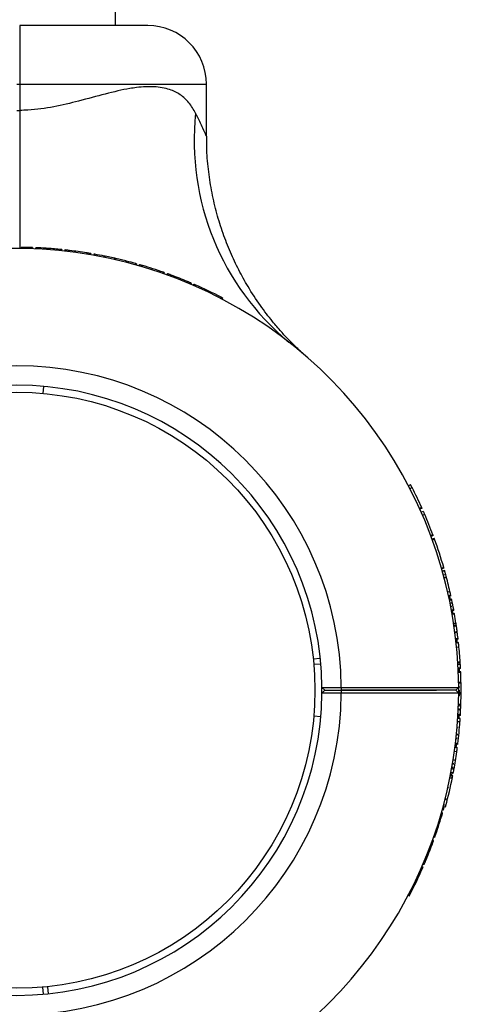
# Model space of a CAD drawing. Units: millimetres. Extents: x 15 to 415, y 5 to 292.
# Drawn here: x 200 to 203, y 181 to 187 of the extents above; entities that cross this region are included whole.
import ezdxf

# ---------------------------------------------------------------- set-up
doc = ezdxf.new("R2010")
doc.units = ezdxf.units.MM
doc.styles.add('SLDTEXTSTYLE0', font='TXT', dxfattribs={"width": 0.75})
doc.dimstyles.new('SLDDIMSTYLE0', dxfattribs={"dimtxt": 3.5, "dimasz": 3.302, "dimexe": 0, "dimexo": 0.0625, "dimgap": 0.875, "dimtad": 1, "dimdec": 0, "dimlfac": 30, "dimrnd": 1e-09, "dimzin": 12, "dimdsep": 46, "dimtxsty": 'SLDTEXTSTYLE0', "dimsah": 1, "dimcen": 0.09, "dimadec": 0, "dimazin": 3, "dimtfac": 1, "dimtdec": 0, "dimtofl": 0, "dimtmove": 0, "dimatfit": 3, "dimfxl": 0, "dimfrac": 2, "dimtolj": 1, "dimtzin": 12, "dimarcsym": 0})

# ---------------------------------------------------------------- blocks, each defined once
blk = doc.blocks.new('_D_1')
at = {"color": 7, "linetype": 'Continuous', "lineweight": 18}
for p, q in [((74.2797, 183.7691), (74.2797, 267.3133)), ((291.9826, 198.7451), (291.9826, 267.3133)), ((74.2797, 266.3133), (291.9826, 266.3133))]:
    blk.add_line(p, q, dxfattribs=at)
for points in [[(74.2797, 266.3133), (77.5817, 265.8053), (77.5817, 266.8213)], [(291.9826, 266.3133), (288.6806, 266.8213), (288.6806, 265.8053)]]:
    blk.add_solid(points, dxfattribs=at)
at = {"color": 7, "linetype": 'Continuous', "lineweight": 18, "insert": (181.7978, 270.825), "char_height": 3.5, "attachment_point": 1, "style": 'SLDTEXTSTYLE0'}
blk.add_mtext('6531', dxfattribs=at)

msp = doc.modelspace()

# ---------------------------------------------------------------- linework, layer by layer
at = {"color": 7, "linetype": 'Continuous', "lineweight": 25}
for p, q in [((200.7047, 186.5458), (200.7047, 200.0125)), ((200.8872, 186.5458), (200.1597, 186.5458)), ((200.143, 186.2125), (200.16, 186.2125)), ((200.16, 186.2125), (200.16, 186.0634)), ((201.2205, 185.918), (201.2205, 186.2125)), ((200.143, 186.0634), (200.16, 186.0634)), ((200.1683, 185.2857), (200.1682, 185.279)), ((200.1729, 185.2856), (200.1728, 185.279)), ((200.2286, 185.2843), (200.2283, 185.2777)), ((200.2332, 185.2842), (200.2329, 185.2775)), ((200.2505, 185.2835), (200.2502, 185.2768)), ((200.2551, 185.2833), (200.2548, 185.2766)), ((200.3061, 185.2805), (200.3056, 185.2739)), ((200.3107, 185.2802), (200.3102, 185.2736)), ((200.3191, 185.2796), (200.3187, 185.273)), ((200.323, 185.2794), (200.3225, 185.2727)), ((200.3578, 185.2766), (200.3573, 185.27)), ((200.3939, 185.2733), (200.3932, 185.2666)), ((200.3985, 185.2728), (200.3978, 185.2662)), ((200.4168, 185.2709), (200.4161, 185.2642)), ((200.4195, 185.2706), (200.4187, 185.2639)), ((200.4427, 185.2679), (200.4419, 185.2613)), ((200.5403, 185.2542), (200.5392, 185.2477)), ((200.5609, 185.2509), (200.5598, 185.2443)), ((200.5633, 185.2505), (200.5622, 185.2439)), ((200.5812, 185.2474), (200.58, 185.2408)), ((200.5857, 185.2466), (200.5845, 185.24)), ((200.6409, 185.2361), (200.6396, 185.2295)), ((200.6445, 185.2353), (200.6431, 185.2288)), ((200.6991, 185.2236), (200.6445, 185.2353)), ((200.6991, 185.2236), (200.6977, 185.2171)), ((200.7062, 185.222), (200.7047, 185.2155)), ((200.7623, 185.2084), (200.7062, 185.222)), ((200.7623, 185.2084), (200.7607, 185.2019)), ((200.7658, 185.2075), (200.7642, 185.2011)), ((200.818, 185.1936), (200.8162, 185.1872)), ((200.8224, 185.1924), (200.8206, 185.1859)), ((200.8235, 185.1921), (200.8217, 185.1856)), ((200.8235, 185.1921), (200.8224, 185.1924)), ((200.8392, 185.1876), (200.8373, 185.1812)), ((200.8568, 185.1824), (200.8549, 185.1761)), ((200.9756, 185.1441), (200.9734, 185.1378)), ((200.9799, 185.1426), (200.9777, 185.1363)), ((200.9974, 185.1364), (200.9951, 185.1301)), ((200.9988, 185.1358), (200.9966, 185.1295)), ((201.0203, 185.1279), (201.018, 185.1217)), ((201.1134, 185.0912), (201.1108, 185.085)), ((201.1319, 185.0834), (201.1292, 185.0773)), ((201.1343, 185.0824), (201.1317, 185.0762)), ((201.1477, 185.0766), (201.145, 185.0705)), ((201.1561, 185.0729), (201.1534, 185.0668)), ((201.3036, 185.0022), (201.3005, 184.9963)), ((201.3117, 184.998), (201.3086, 184.9921)), ((201.6974, 184.7399), (201.688, 184.7474)), ((200.2941, 184.4959), (200.2906, 184.456)), ((202.38, 183.9367), (202.3682, 183.9306)), ((202.3884, 183.9204), (202.3766, 183.9143)), ((202.4428, 183.8074), (202.4307, 183.802)), ((202.4447, 183.8032), (202.4326, 183.7978)), ((202.4526, 183.7856), (202.4404, 183.7802)), ((202.4599, 183.7687), (202.4477, 183.7634)), ((202.5068, 183.6523), (202.4943, 183.6476)), ((202.5084, 183.648), (202.4959, 183.6433)), ((202.5143, 183.6318), (202.5018, 183.6272)), ((202.5159, 183.6275), (202.5034, 183.6229)), ((202.568, 183.4669), (202.5551, 183.4632)), ((202.5692, 183.4625), (202.5564, 183.4588)), ((202.573, 183.4493), (202.5601, 183.4457)), ((202.5735, 183.4474), (202.5607, 183.4438)), ((202.5792, 183.4268), (202.5663, 183.4233)), ((202.577, 183.4089), (202.5706, 183.4072)), ((202.6034, 183.3295), (202.5904, 183.3265)), ((202.6079, 183.3091), (202.5949, 183.3062)), ((202.6087, 183.3056), (202.5956, 183.3028)), ((202.6058, 183.2873), (202.5993, 183.2859)), ((202.6127, 183.287), (202.5996, 183.2842)), ((202.6136, 183.2825), (202.6005, 183.2798)), ((202.6106, 183.2639), (202.6041, 183.2626)), ((202.6141, 183.2458), (202.6076, 183.2446)), ((202.6244, 183.2277), (202.6112, 183.2252)), ((202.6252, 183.2231), (202.6121, 183.2207)), ((202.6283, 183.206), (202.6151, 183.2037)), ((202.6291, 183.2014), (202.6159, 183.1992)), ((202.6373, 183.1509), (202.6241, 183.1489)), ((202.638, 183.1464), (202.6248, 183.1444)), ((202.6393, 183.138), (202.6261, 183.136)), ((202.6398, 183.1341), (202.6266, 183.1322)), ((202.6377, 183.1008), (202.6311, 183.0999)), ((202.6447, 183.0994), (202.6314, 183.0977)), ((202.6383, 183.0963), (202.6317, 183.0954)), ((202.6491, 183.0634), (202.6359, 183.0618)), ((202.6497, 183.0588), (202.6364, 183.0573)), ((202.6517, 183.0404), (202.6385, 183.039)), ((202.652, 183.0378), (202.6388, 183.0363)), ((202.6544, 183.0144), (202.6411, 183.0131)), ((201.8669, 182.9503), (201.8271, 182.9461)), ((201.8299, 182.9167), (201.8698, 182.9202)), ((202.6546, 182.9287), (202.648, 182.9283)), ((202.6549, 182.9242), (202.6483, 182.9237)), ((202.6621, 182.9159), (202.6488, 182.9152)), ((202.6632, 182.895), (202.6499, 182.8943)), ((202.6633, 182.8925), (202.65, 182.8919)), ((202.6569, 182.8872), (202.6503, 182.8869)), ((202.6642, 182.8744), (202.6508, 182.8738)), ((202.6644, 182.8698), (202.651, 182.8693)), ((201.8763, 182.7856), (201.9863, 182.7856)), ((201.8763, 182.7855), (201.8763, 182.7856)), ((201.8763, 182.7855), (201.8929, 182.7691)), ((201.8929, 182.7691), (201.8763, 182.7528)), ((201.8929, 182.7691), (201.9863, 182.7691)), ((201.9863, 182.7856), (201.9863, 182.7691)), ((201.9863, 182.7691), (201.9863, 182.7526)), ((202.653, 182.7857), (202.6364, 182.7691)), ((202.653, 182.7525), (202.6364, 182.7691)), ((202.666, 182.8135), (202.6526, 182.8133)), ((202.666, 182.8098), (202.6527, 182.8096)), ((202.6529, 182.7468), (202.653, 182.7857)), ((202.6596, 182.7873), (202.653, 182.7872)), ((202.6597, 182.7664), (202.653, 182.7664)), ((202.6663, 182.7538), (202.666, 182.8098)), ((201.8763, 182.7526), (201.8763, 182.7528)), ((201.9863, 182.7526), (201.8763, 182.7526)), ((202.6663, 182.7465), (202.6529, 182.7466)), ((202.6596, 182.7439), (202.6529, 182.744)), ((202.6595, 182.7393), (202.6529, 182.7394)), ((202.6597, 182.7629), (202.653, 182.7629)), ((202.6663, 182.7538), (202.653, 182.7539)), ((202.6651, 182.6886), (202.6663, 182.7465)), ((202.6572, 182.657), (202.6505, 182.6573)), ((202.6574, 182.6616), (202.6507, 182.6619)), ((202.6581, 182.679), (202.6514, 182.6792)), ((202.665, 182.685), (202.6516, 182.6854)), ((202.6582, 182.6836), (202.6516, 182.6838)), ((202.6651, 182.6886), (202.6518, 182.689)), ((201.8698, 182.6181), (201.8299, 182.6215)), ((202.6613, 182.6089), (202.648, 182.6097)), ((202.6623, 182.6252), (202.6489, 182.626)), ((202.6623, 182.6263), (202.649, 182.6271)), ((202.6626, 182.6309), (202.6493, 182.6316)), ((202.6623, 182.6252), (202.6623, 182.6263)), ((202.6505, 182.5543), (202.6439, 182.5549)), ((202.6533, 182.5892), (202.6466, 182.5897)), ((202.66, 182.5905), (202.6467, 182.5914)), ((202.6445, 182.4927), (202.6378, 182.4934)), ((202.6448, 182.4953), (202.6381, 182.4961)), ((202.6467, 182.5137), (202.6401, 182.5144)), ((202.6472, 182.5183), (202.6405, 182.5189)), ((202.645, 182.4414), (202.6318, 182.4431)), ((202.6452, 182.443), (202.632, 182.4447)), ((202.6475, 182.4614), (202.6343, 182.463)), ((202.6481, 182.4659), (202.6348, 182.4675)), ((202.6281, 182.3719), (202.6216, 182.3729)), ((202.6419, 182.4186), (202.6287, 182.4205)), ((202.626, 182.3196), (202.6129, 182.322)), ((202.6205, 182.3264), (202.6139, 182.3276)), ((202.6213, 182.331), (202.6147, 182.3321)), ((202.6244, 182.3488), (202.6178, 182.3499)), ((202.6248, 182.3512), (202.6182, 182.3523)), ((202.6092, 182.2677), (202.6027, 182.269)), ((202.6173, 182.2738), (202.6042, 182.2765)), ((202.6191, 182.2829), (202.606, 182.2854)), ((202.6218, 182.2972), (202.6087, 182.2997)), ((202.6223, 182.2998), (202.6092, 182.3023)), ((202.5975, 182.213), (202.591, 182.2145)), ((202.5814, 182.1463), (202.575, 182.148)), ((202.5823, 182.1498), (202.5758, 182.1515)), ((202.5675, 182.0941), (202.5611, 182.0959)), ((202.5775, 182.1053), (202.5646, 182.1088)), ((202.5799, 182.1142), (202.567, 182.1176)), ((202.5563, 182.0553), (202.55, 182.0572)), ((202.5615, 182.073), (202.5551, 182.0748)), ((202.566, 182.0887), (202.5595, 182.0905)), ((202.5663, 182.0897), (202.5598, 182.0915)), ((202.566, 182.0887), (202.5663, 182.0897)), ((202.5165, 181.9322), (202.5102, 181.9345)), ((202.518, 181.9366), (202.5117, 181.9388)), ((202.5018, 181.8918), (202.4956, 181.8941)), ((202.5097, 181.9133), (202.5034, 181.9156)), ((202.5103, 181.9148), (202.504, 181.9171)), ((202.4468, 181.7561), (202.4407, 181.7587)), ((202.4505, 181.7645), (202.4444, 181.7671)), ((202.4563, 181.7779), (202.4501, 181.7805)), ((202.4573, 181.7803), (202.4512, 181.7829)), ((202.4651, 181.7988), (202.4589, 181.8013)), ((202.3719, 181.6004), (202.366, 181.6035)), ((202.3761, 181.6086), (202.3702, 181.6116)), ((200.3242, 181.0453), (200.32, 181.0851)), ((200.2941, 181.0424), (200.2906, 181.0822))]:
    msp.add_line(p, q, dxfattribs=at)
at = {"color": 8, "linetype": 'Continuous', "lineweight": 25}
msp.add_line((200.16, 186.2125), (201.2205, 186.2125), dxfattribs=at)
at = {"color": 7, "linetype": 'Continuous', "lineweight": 25, "flags": 128}
for points in [[(202.6058, 183.2873), (202.6025, 183.3025), (202.6022, 183.3042)], [(202.6217, 183.2048), (202.6199, 183.2151), (202.6186, 183.2219)], [(202.6451, 183.0397), (202.6435, 183.0545), (202.6431, 183.058)], [(202.6575, 182.8741), (202.6575, 182.8748), (202.6569, 182.8872)], [(201.8763, 182.7528), (201.8764, 182.7692), (201.8763, 182.7856)], [(202.5675, 182.0941), (202.5693, 182.1007), (202.5711, 182.1072), (202.5711, 182.1073)]]:
    msp.add_lwpolyline(points, dxfattribs=at)
at = {"color": 7, "linetype": 'Continuous', "lineweight": 25}
msp.add_circle((200.143, 182.7691), 1.6933, dxfattribs=at)
for centre, radius, start, end in [((200.8872, 186.2125), 0.3333, 0, 90), ((200.143, 182.7691), 2.5167, 88.0524, 89.3207), ((200.143, 182.7691), 2.5167, 86.2855, 87.4474), ((200.143, 182.7691), 2.51, 0.3792, 141.7362), ((200.143, 182.7691), 2.5167, 85.9873, 86.1809), ((200.143, 182.7691), 2.5167, 84.279, 85.1035), ((200.143, 182.7691), 2.5167, 80.9179, 83.1613), ((200.143, 182.7691), 2.5167, 78.5899, 79.8688), ((200.143, 182.7691), 2.5167, 74.4425, 75.6719), ((200.143, 182.7691), 2.5167, 70.6817, 73.5232), ((200.143, 182.7691), 2.5167, 67.3204, 69.5983), ((200.143, 182.7691), 2.5167, 62.5385, 66.2627), ((200.143, 182.7691), 1.8433, 0.5129, 179.4819), ((200.143, 182.7691), 1.7333, 0.5455, 179.4491), ((200.143, 182.7691), 2.5233, 24.2983, 27.1443), ((200.143, 182.7691), 2.5233, 20.4868, 23.3364), ((200.143, 182.7691), 2.5233, 16.0536, 19.8864), ((200.143, 182.7691), 2.5233, 12.831, 15.1073), ((200.143, 182.7691), 2.5233, 10.4699, 11.7382), ((200.143, 182.7691), 2.5233, 8.7029, 9.8648), ((200.143, 182.7691), 2.5233, 8.4047, 8.5983), ((200.143, 182.7691), 2.5233, 6.6964, 7.521), ((200.143, 182.7691), 2.5233, 3.3353, 5.5788), ((200.143, 182.7691), 2.5233, 1.0074, 2.2862), ((200.143, 182.7691), 1.8433, 180.5181, 359.4871), ((200.143, 182.7691), 2.51, 223.1241, 359.6208), ((200.143, 182.7691), 1.7333, 180.5509, 359.4545), ((200.143, 182.7691), 2.5233, 356.86, 358.0893), ((200.143, 182.7691), 2.5167, 356.2855, 356.7311), ((200.143, 182.7691), 2.5233, 353.0991, 355.9407), ((200.143, 182.7691), 2.5167, 352.573, 352.9945), ((200.143, 182.7691), 2.5233, 349.7378, 352.0157), ((200.143, 182.7691), 2.5233, 344.956, 348.6802), ((200.143, 182.7691), 2.5167, 348.8894, 349.2216), ((200.143, 182.7691), 2.5167, 340.6817, 343.5232), ((200.143, 182.7691), 2.5167, 337.3204, 339.5983), ((200.143, 182.7691), 2.5167, 332.5385, 336.2627)]:
    msp.add_arc(centre, radius, start, end, dxfattribs=at)
at = {"color": 8, "linetype": 'Continuous', "lineweight": 25}
msp.add_arc((202.6391, 185.8926), 1.4887, 173.9887, 230.2882, dxfattribs=at)
at = {"color": 7, "linetype": 'Continuous', "lineweight": 25}
for points, knots in [([(200.1597, 186.5458), (200.1597, 186.5446), (200.1598, 186.5421), (200.1598, 186.5225), (200.1599, 186.4917), (200.1599, 186.4502), (200.1599, 186.3993), (200.1599, 186.3414), (200.16, 186.2782), (200.16, 186.2344), (200.16, 186.2125)], [0, 0, 0, 0, 0.123584, 0.249994, 0.372813, 0.49977, 0.622958, 0.749436, 0.874088, 1, 1, 1, 1]), ([(201.1586, 186.0485), (201.1468, 186.069), (201.1233, 186.1099), (201.0736, 186.1546), (201.0088, 186.1867), (200.9257, 186.2008), (200.8468, 186.1971), (200.7542, 186.1835), (200.6466, 186.1583), (200.5015, 186.1177), (200.3545, 186.0824), (200.2408, 186.0659), (200.1755, 186.0639), (200.16, 186.0634)], [0, 0, 0, 0, 0.0859186, 0.171766, 0.2556876, 0.3569848, 0.4583976, 0.4937041, 0.6189779, 0.7444391, 0.8550121, 0.9653596, 1, 1, 1, 1]), ([(200.16, 186.0634), (200.16, 186.0166), (200.1599, 185.9234), (200.1599, 185.7847), (200.1599, 185.6479), (200.1599, 185.4986), (200.1598, 185.3742), (200.1598, 185.2993), (200.1598, 185.2791)], [0, 0, 0, 0, 0.171571, 0.34195, 0.512344, 0.683954, 0.914813, 1, 1, 1, 1]), ([(201.7766, 184.6751), (201.7768, 184.675), (201.7775, 184.6743), (201.775, 184.6765), (201.7702, 184.6808), (201.7693, 184.6816), (201.766, 184.6847), (201.7635, 184.6869), (201.7588, 184.6912), (201.7486, 184.7006), (201.724, 184.7239), (201.6877, 184.76), (201.6416, 184.8097), (201.5871, 184.8735), (201.5228, 184.9581), (201.4588, 185.0563), (201.4026, 185.1578), (201.3551, 185.2584), (201.3133, 185.3654), (201.2781, 185.4782), (201.2505, 185.5952), (201.2316, 185.7154), (201.2214, 185.8234), (201.2215, 185.8912), (201.2216, 185.918)], [0, 0, 0, 0, 0.014106, 0.090359, 0.112972, 0.128814, 0.13111, 0.133122, 0.136893, 0.143131, 0.159213, 0.200355, 0.239269, 0.286309, 0.357785, 0.43867, 0.506099, 0.575234, 0.647422, 0.721462, 0.796746, 0.872883, 0.949624, 1, 1, 1, 1]), ([(200.1729, 185.2856), (200.1723, 185.2856), (200.171, 185.2856), (200.1695, 185.2857), (200.1685, 185.2857), (200.1683, 185.2857), (200.1683, 185.2857)], [0, 0, 0, 0, 0.253825, 0.500305, 0.747955, 1, 1, 1, 1]), ([(200.2332, 185.2842), (200.2331, 185.2842), (200.2329, 185.2842), (200.2319, 185.2842), (200.2304, 185.2843), (200.2292, 185.2843), (200.2286, 185.2843)], [0, 0, 0, 0, 0.253205, 0.499441, 0.747335, 1, 1, 1, 1]), ([(200.2551, 185.2833), (200.2545, 185.2833), (200.2533, 185.2834), (200.2518, 185.2834), (200.2507, 185.2835), (200.2506, 185.2835), (200.2505, 185.2835)], [0, 0, 0, 0, 0.253825, 0.500305, 0.747955, 1, 1, 1, 1]), ([(200.3107, 185.2802), (200.3106, 185.2802), (200.3105, 185.2802), (200.3094, 185.2803), (200.3079, 185.2804), (200.3067, 185.2805), (200.3061, 185.2805)], [0, 0, 0, 0, 0.253205, 0.499441, 0.747335, 1, 1, 1, 1]), ([(200.323, 185.2794), (200.3227, 185.2794), (200.3223, 185.2794), (200.3213, 185.2795), (200.3203, 185.2795), (200.3195, 185.2796), (200.3191, 185.2796)], [0, 0, 0, 0, 0.2589101, 0.5015323, 0.743352, 1, 1, 1, 1]), ([(200.3578, 185.2766), (200.3512, 185.2772), (200.3411, 185.278), (200.3293, 185.2789), (200.325, 185.2792), (200.323, 185.2794)], [0, 0, 0, 0, 0.500096, 0.758363, 1, 1, 1, 1]), ([(200.3985, 185.2728), (200.3984, 185.2728), (200.3983, 185.2728), (200.3972, 185.2729), (200.3957, 185.2731), (200.3945, 185.2732), (200.3939, 185.2733)], [0, 0, 0, 0, 0.253205, 0.499441, 0.747335, 1, 1, 1, 1]), ([(200.4195, 185.2706), (200.4187, 185.2707), (200.4172, 185.2708), (200.4169, 185.2708), (200.4168, 185.2709)], [0, 0, 0, 0, 0.5019411, 1, 1, 1, 1]), ([(200.4427, 185.2679), (200.4406, 185.2681), (200.4365, 185.2686), (200.4281, 185.2696), (200.423, 185.2702), (200.4195, 185.2706)], [0, 0, 0, 0, 0.236328, 0.475518, 1, 1, 1, 1]), ([(200.5609, 185.2509), (200.558, 185.2513), (200.5536, 185.2521), (200.5462, 185.2533), (200.5422, 185.2539), (200.5403, 185.2542)], [0, 0, 0, 0, 0.499439, 0.75401, 1, 1, 1, 1]), ([(200.5633, 185.2505), (200.5632, 185.2505), (200.563, 185.2505), (200.5616, 185.2507), (200.5609, 185.2509)], [0, 0, 0, 0, 0.501621, 1, 1, 1, 1]), ([(200.5857, 185.2466), (200.5851, 185.2467), (200.5839, 185.2469), (200.5824, 185.2471), (200.5814, 185.2473), (200.5813, 185.2473), (200.5812, 185.2474)], [0, 0, 0, 0, 0.253825, 0.500305, 0.747955, 1, 1, 1, 1]), ([(200.6445, 185.2353), (200.6442, 185.2354), (200.6438, 185.2355), (200.6429, 185.2357), (200.6419, 185.2358), (200.6413, 185.236), (200.6409, 185.2361)], [0, 0, 0, 0, 0.258108, 0.502177, 0.745114, 1, 1, 1, 1]), ([(200.7062, 185.222), (200.706, 185.222), (200.7055, 185.2221), (200.7046, 185.2223), (200.7037, 185.2226), (200.7027, 185.2228), (200.7017, 185.223), (200.7007, 185.2232), (200.6998, 185.2234), (200.6994, 185.2235), (200.6991, 185.2236)], [0, 0, 0, 0, 0.128269, 0.251126, 0.374856, 0.499894, 0.624892, 0.750062, 0.874893, 1, 1, 1, 1]), ([(200.7658, 185.2075), (200.7655, 185.2076), (200.7648, 185.2078), (200.7639, 185.208), (200.763, 185.2082), (200.7626, 185.2083), (200.7623, 185.2084)], [0, 0, 0, 0, 0.25904, 0.503606, 0.746299, 1, 1, 1, 1]), ([(200.8224, 185.1924), (200.8224, 185.1924), (200.8222, 185.1924), (200.8212, 185.1927), (200.8198, 185.1931), (200.8186, 185.1934), (200.818, 185.1936)], [0, 0, 0, 0, 0.253205, 0.4994292, 0.7474759, 1, 1, 1, 1]), ([(200.8568, 185.1824), (200.8545, 185.1831), (200.8499, 185.1845), (200.8441, 185.1862), (200.84, 185.1874), (200.8394, 185.1875), (200.8392, 185.1876)], [0, 0, 0, 0, 0.2503062, 0.5004332, 0.7503064, 1, 1, 1, 1]), ([(200.8533, 185.1835), (200.8536, 185.1834), (200.8541, 185.1832), (200.8548, 185.183), (200.8553, 185.1829), (200.8554, 185.1829), (200.8552, 185.1829), (200.8547, 185.1831), (200.854, 185.1833), (200.8534, 185.1835), (200.8531, 185.1835)], [0, 0, 0, 0, 0.128338, 0.249869, 0.373985, 0.499701, 0.623869, 0.749725, 0.874286, 1, 1, 1, 1]), ([(200.9799, 185.1426), (200.9799, 185.1426), (200.9797, 185.1426), (200.9787, 185.143), (200.9773, 185.1435), (200.9762, 185.1439), (200.9756, 185.1441)], [0, 0, 0, 0, 0.253205, 0.499441, 0.747335, 1, 1, 1, 1]), ([(200.9988, 185.1358), (200.9984, 185.136), (200.9975, 185.1363), (200.9974, 185.1363), (200.9974, 185.1364)], [0, 0, 0, 0, 0.502571, 1, 1, 1, 1]), ([(201.0203, 185.1279), (201.0179, 185.1288), (201.0131, 185.1306), (201.007, 185.1329), (201.0022, 185.1346), (201, 185.1354), (200.9988, 185.1358)], [0, 0, 0, 0, 0.248432, 0.499511, 0.733041, 1, 1, 1, 1]), ([(201.1319, 185.0834), (201.1294, 185.0844), (201.1257, 185.086), (201.1189, 185.0889), (201.1152, 185.0904), (201.1134, 185.0912)], [0, 0, 0, 0, 0.4993817, 0.7535248, 1, 1, 1, 1]), ([(201.1343, 185.0824), (201.1342, 185.0824), (201.134, 185.0825), (201.1326, 185.0831), (201.1319, 185.0834)], [0, 0, 0, 0, 0.500193, 1, 1, 1, 1]), ([(201.1561, 185.0729), (201.155, 185.0734), (201.1528, 185.0743), (201.15, 185.0756), (201.1481, 185.0764), (201.1478, 185.0765), (201.1477, 185.0766)], [0, 0, 0, 0, 0.2503063, 0.5004333, 0.7503066, 1, 1, 1, 1]), ([(201.3117, 184.998), (201.3116, 184.998), (201.3114, 184.9982), (201.3095, 184.9991), (201.3068, 185.0006), (201.3047, 185.0017), (201.3036, 185.0022)], [0, 0, 0, 0, 0.249694, 0.499567, 0.749694, 1, 1, 1, 1]), ([(202.3884, 183.9204), (202.3873, 183.9225), (202.3851, 183.9268), (202.3823, 183.9322), (202.3804, 183.936), (202.3801, 183.9365), (202.38, 183.9367)], [0, 0, 0, 0, 0.250611, 0.500865, 0.750612, 1, 1, 1, 1]), ([(202.4447, 183.8032), (202.4447, 183.8033), (202.4446, 183.8034), (202.4442, 183.8044), (202.4436, 183.8058), (202.4431, 183.8069), (202.4428, 183.8074)], [0, 0, 0, 0, 0.2528951, 0.4990098, 0.7470261, 1, 1, 1, 1]), ([(202.4599, 183.7687), (202.459, 183.7709), (202.4571, 183.7753), (202.4546, 183.7809), (202.4529, 183.7848), (202.4527, 183.7853), (202.4526, 183.7856)], [0, 0, 0, 0, 0.250611, 0.500865, 0.750612, 1, 1, 1, 1]), ([(202.5084, 183.648), (202.5084, 183.648), (202.5083, 183.6482), (202.5079, 183.6492), (202.5074, 183.6506), (202.507, 183.6517), (202.5068, 183.6523)], [0, 0, 0, 0, 0.252895, 0.49901, 0.747026, 1, 1, 1, 1]), ([(202.5159, 183.6275), (202.5157, 183.628), (202.5153, 183.6292), (202.5148, 183.6306), (202.5144, 183.6316), (202.5143, 183.6317), (202.5143, 183.6318)], [0, 0, 0, 0, 0.254134, 0.500736, 0.748265, 1, 1, 1, 1]), ([(202.5692, 183.4625), (202.5692, 183.4626), (202.5692, 183.4627), (202.5689, 183.4637), (202.5685, 183.4652), (202.5681, 183.4663), (202.568, 183.4669)], [0, 0, 0, 0, 0.252895, 0.49901, 0.747026, 1, 1, 1, 1]), ([(202.5735, 183.4474), (202.5733, 183.4479), (202.573, 183.4491), (202.573, 183.4492), (202.573, 183.4493)], [0, 0, 0, 0, 0.501356, 1, 1, 1, 1]), ([(202.5792, 183.4268), (202.5786, 183.4288), (202.5775, 183.4329), (202.5755, 183.4404), (202.5743, 183.4446), (202.5735, 183.4474)], [0, 0, 0, 0, 0.247712, 0.500923, 1, 1, 1, 1]), ([(202.6079, 183.3091), (202.6072, 183.3124), (202.6058, 183.3185), (202.6041, 183.326), (202.6034, 183.3295)], [0, 0, 0, 0, 0.530972, 1, 1, 1, 1]), ([(202.6087, 183.3056), (202.6087, 183.3057), (202.6086, 183.3058), (202.6085, 183.3065), (202.6083, 183.3075), (202.608, 183.3086), (202.6079, 183.3091)], [0, 0, 0, 0, 0.252637, 0.499545, 0.746651, 1, 1, 1, 1]), ([(202.6136, 183.2825), (202.6135, 183.2831), (202.6132, 183.2843), (202.6129, 183.2857), (202.6127, 183.2868), (202.6127, 183.2869), (202.6127, 183.287)], [0, 0, 0, 0, 0.254134, 0.500736, 0.748265, 1, 1, 1, 1]), ([(202.6252, 183.2231), (202.6252, 183.2232), (202.6251, 183.2233), (202.625, 183.2244), (202.6247, 183.2259), (202.6245, 183.2271), (202.6244, 183.2277)], [0, 0, 0, 0, 0.2528951, 0.4990098, 0.7470261, 1, 1, 1, 1]), ([(202.6291, 183.2014), (202.6289, 183.202), (202.6287, 183.2032), (202.6285, 183.2047), (202.6283, 183.2058), (202.6283, 183.2059), (202.6283, 183.206)], [0, 0, 0, 0, 0.254134, 0.500736, 0.748265, 1, 1, 1, 1]), ([(202.638, 183.1464), (202.638, 183.1465), (202.638, 183.1466), (202.6378, 183.1476), (202.6376, 183.1491), (202.6374, 183.1503), (202.6373, 183.1509)], [0, 0, 0, 0, 0.252895, 0.49901, 0.747026, 1, 1, 1, 1]), ([(202.6398, 183.1341), (202.6398, 183.1344), (202.6397, 183.1348), (202.6396, 183.1358), (202.6394, 183.1368), (202.6393, 183.1376), (202.6393, 183.138)], [0, 0, 0, 0, 0.258697, 0.501271, 0.74318, 1, 1, 1, 1]), ([(202.6447, 183.0994), (202.6438, 183.1061), (202.6424, 183.1161), (202.6407, 183.1279), (202.6401, 183.1321), (202.6398, 183.1341)], [0, 0, 0, 0, 0.500322, 0.75856, 1, 1, 1, 1]), ([(202.6497, 183.0588), (202.6497, 183.0589), (202.6497, 183.059), (202.6495, 183.0601), (202.6494, 183.0616), (202.6492, 183.0628), (202.6491, 183.0634)], [0, 0, 0, 0, 0.252895, 0.49901, 0.747026, 1, 1, 1, 1]), ([(202.652, 183.0378), (202.6519, 183.0385), (202.6518, 183.0401), (202.6518, 183.0403), (202.6517, 183.0404)], [0, 0, 0, 0, 0.502122, 1, 1, 1, 1]), ([(202.6544, 183.0144), (202.6542, 183.0165), (202.6538, 183.0207), (202.6529, 183.0291), (202.6524, 183.0342), (202.652, 183.0378)], [0, 0, 0, 0, 0.23645, 0.475703, 1, 1, 1, 1]), ([(202.6569, 182.8872), (202.6568, 182.8894), (202.6567, 182.8919), (202.6566, 182.8942), (202.6566, 182.8947)], [0, 0, 0, 0, 0.816715, 1, 1, 1, 1]), ([(202.6632, 182.895), (202.6631, 182.8979), (202.6628, 182.9024), (202.6624, 182.9099), (202.6622, 182.914), (202.6621, 182.9159)], [0, 0, 0, 0, 0.499236, 0.753868, 1, 1, 1, 1]), ([(202.6633, 182.8925), (202.6633, 182.8927), (202.6633, 182.8929), (202.6633, 182.8943), (202.6632, 182.895)], [0, 0, 0, 0, 0.501455, 1, 1, 1, 1]), ([(202.6644, 182.8698), (202.6643, 182.8704), (202.6643, 182.8716), (202.6642, 182.8731), (202.6642, 182.8742), (202.6642, 182.8743), (202.6642, 182.8744)], [0, 0, 0, 0, 0.254134, 0.500736, 0.748265, 1, 1, 1, 1]), ([(201.9863, 182.7856), (202.03, 182.7856), (202.1175, 182.7857), (202.2431, 182.7857), (202.3591, 182.7857), (202.4603, 182.7857), (202.5441, 182.7857), (202.6057, 182.7857), (202.6455, 182.7857), (202.6505, 182.7857), (202.653, 182.7857)], [0, 0, 0, 0, 0.125281, 0.250562, 0.374217, 0.500227, 0.624002, 0.750003, 0.874558, 1, 1, 1, 1]), ([(201.9863, 182.7691), (202.029, 182.7691), (202.1143, 182.7691), (202.2373, 182.7691), (202.3499, 182.7691), (202.4502, 182.7691), (202.5014, 182.7691), (202.5271, 182.7691)], [0, 0, 0, 0, 0.200714, 0.400595, 0.60053, 0.799754, 1, 1, 1, 1]), ([(202.6364, 182.7691), (202.634, 182.7691), (202.6291, 182.7691), (202.5905, 182.7691), (202.5305, 182.7691), (202.4492, 182.7691), (202.3502, 182.7691), (202.2372, 182.7691), (202.1143, 182.7691), (202.029, 182.7691), (201.9863, 182.7691)], [0, 0, 0, 0, 0.124824, 0.249997, 0.374524, 0.499773, 0.624383, 0.749438, 0.874458, 1, 1, 1, 1]), ([(202.4022, 182.7691), (202.404, 182.7702), (202.4059, 182.7713), (202.4078, 182.7724), (202.4078, 182.7724)], [0, 0, 0, 0, 0.989875, 1, 1, 1, 1]), ([(202.666, 182.8098), (202.666, 182.8101), (202.666, 182.8106), (202.666, 182.8114), (202.666, 182.8124), (202.666, 182.8131), (202.666, 182.8135)], [0, 0, 0, 0, 0.25792, 0.50195, 0.744966, 1, 1, 1, 1]), ([(202.653, 182.7525), (202.6505, 182.7525), (202.6455, 182.7525), (202.6057, 182.7525), (202.5441, 182.7525), (202.4603, 182.7525), (202.3591, 182.7526), (202.2431, 182.7526), (202.1175, 182.7526), (202.03, 182.7526), (201.9863, 182.7526)], [0, 0, 0, 0, 0.125442, 0.249997, 0.375997, 0.499773, 0.625781, 0.749438, 0.874718, 1, 1, 1, 1]), ([(202.6663, 182.7465), (202.6663, 182.7467), (202.6663, 182.7472), (202.6663, 182.7481), (202.6663, 182.7491), (202.6663, 182.7501), (202.6663, 182.7512), (202.6663, 182.7522), (202.6663, 182.7531), (202.6663, 182.7535), (202.6663, 182.7538)], [0, 0, 0, 0, 0.128179, 0.251019, 0.374789, 0.499899, 0.624969, 0.750177, 0.874987, 1, 1, 1, 1]), ([(202.665, 182.685), (202.665, 182.6854), (202.665, 182.6861), (202.665, 182.687), (202.6651, 182.6879), (202.6651, 182.6884), (202.6651, 182.6886)], [0, 0, 0, 0, 0.259187, 0.503831, 0.746485, 1, 1, 1, 1]), ([(202.66, 182.5905), (202.6602, 182.5929), (202.6605, 182.5977), (202.6609, 182.6038), (202.6612, 182.6081), (202.6613, 182.6086), (202.6613, 182.6089)], [0, 0, 0, 0, 0.2506115, 0.5008652, 0.7506122, 1, 1, 1, 1]), ([(202.6623, 182.6263), (202.6623, 182.6264), (202.6623, 182.6265), (202.6624, 182.6276), (202.6625, 182.6291), (202.6625, 182.6303), (202.6626, 182.6309)], [0, 0, 0, 0, 0.252896, 0.498999, 0.747168, 1, 1, 1, 1]), ([(202.6603, 182.5942), (202.6603, 182.5939), (202.6602, 182.5933), (202.6602, 182.5926), (202.6601, 182.5921), (202.6601, 182.592), (202.6601, 182.5922), (202.6602, 182.5927), (202.6602, 182.5934), (202.6603, 182.594), (202.6603, 182.5944)], [0, 0, 0, 0, 0.128479, 0.250049, 0.374097, 0.499676, 0.623715, 0.749519, 0.874134, 1, 1, 1, 1]), ([(202.6419, 182.4186), (202.6423, 182.4212), (202.643, 182.4264), (202.6438, 182.4328), (202.6445, 182.4379), (202.6448, 182.4402), (202.645, 182.4414)], [0, 0, 0, 0, 0.24868, 0.499847, 0.733285, 1, 1, 1, 1]), ([(202.645, 182.4414), (202.645, 182.4418), (202.6452, 182.4428), (202.6452, 182.4429), (202.6452, 182.443)], [0, 0, 0, 0, 0.502627, 1, 1, 1, 1]), ([(202.6475, 182.4614), (202.6475, 182.4614), (202.6476, 182.4616), (202.6477, 182.4626), (202.6479, 182.4641), (202.648, 182.4653), (202.6481, 182.4659)], [0, 0, 0, 0, 0.252895, 0.49901, 0.747026, 1, 1, 1, 1]), ([(202.6223, 182.2998), (202.6228, 182.3025), (202.6236, 182.3065), (202.6249, 182.3137), (202.6256, 182.3176), (202.626, 182.3196)], [0, 0, 0, 0, 0.499148, 0.753355, 1, 1, 1, 1]), ([(202.6173, 182.2738), (202.6175, 182.275), (202.618, 182.2774), (202.6186, 182.2804), (202.619, 182.2825), (202.619, 182.2827), (202.6191, 182.2829)], [0, 0, 0, 0, 0.250612, 0.500865, 0.750612, 1, 1, 1, 1]), ([(202.6218, 182.2972), (202.6219, 182.2974), (202.6219, 182.2976), (202.6222, 182.2991), (202.6223, 182.2998)], [0, 0, 0, 0, 0.5001013, 1, 1, 1, 1]), ([(202.5663, 182.0897), (202.5663, 182.0898), (202.5663, 182.0899), (202.5666, 182.091), (202.567, 182.0924), (202.5673, 182.0936), (202.5675, 182.0941)], [0, 0, 0, 0, 0.253205, 0.499429, 0.747476, 1, 1, 1, 1]), ([(202.5775, 182.1053), (202.5775, 182.1054), (202.5776, 182.1057), (202.5781, 182.1077), (202.5789, 182.1107), (202.5796, 182.113), (202.5799, 182.1142)], [0, 0, 0, 0, 0.249388, 0.499135, 0.749389, 1, 1, 1, 1]), ([(202.5563, 182.0553), (202.557, 182.0576), (202.5584, 182.0623), (202.5601, 182.0681), (202.5613, 182.0722), (202.5614, 182.0727), (202.5615, 182.073)], [0, 0, 0, 0, 0.250306, 0.500433, 0.750306, 1, 1, 1, 1]), ([(202.5574, 182.0589), (202.5573, 182.0586), (202.5571, 182.058), (202.5569, 182.0573), (202.5568, 182.0569), (202.5568, 182.0568), (202.5568, 182.0569), (202.557, 182.0574), (202.5572, 182.0581), (202.5574, 182.0587), (202.5574, 182.059)], [0, 0, 0, 0, 0.128338, 0.249869, 0.373985, 0.499701, 0.623869, 0.749725, 0.874286, 1, 1, 1, 1]), ([(202.5165, 181.9322), (202.5165, 181.9323), (202.5165, 181.9324), (202.5169, 181.9334), (202.5174, 181.9349), (202.5178, 181.936), (202.518, 181.9366)], [0, 0, 0, 0, 0.2532047, 0.4994408, 0.7473351, 1, 1, 1, 1]), ([(202.5018, 181.8918), (202.5027, 181.8942), (202.5045, 181.8991), (202.5068, 181.9052), (202.5085, 181.91), (202.5093, 181.9122), (202.5097, 181.9133)], [0, 0, 0, 0, 0.248432, 0.499511, 0.733041, 1, 1, 1, 1]), ([(202.5097, 181.9133), (202.5099, 181.9138), (202.5102, 181.9146), (202.5102, 181.9147), (202.5103, 181.9148)], [0, 0, 0, 0, 0.502571, 1, 1, 1, 1]), ([(202.4468, 181.7561), (202.4473, 181.7572), (202.4482, 181.7594), (202.4495, 181.7622), (202.4503, 181.7641), (202.4504, 181.7644), (202.4505, 181.7645)], [0, 0, 0, 0, 0.250306, 0.500433, 0.750307, 1, 1, 1, 1]), ([(202.4563, 181.7779), (202.4563, 181.778), (202.4564, 181.7782), (202.457, 181.7796), (202.4573, 181.7803)], [0, 0, 0, 0, 0.500193, 1, 1, 1, 1]), ([(202.4573, 181.7803), (202.4583, 181.7828), (202.4599, 181.7865), (202.4628, 181.7932), (202.4643, 181.7969), (202.4651, 181.7988)], [0, 0, 0, 0, 0.499382, 0.753525, 1, 1, 1, 1]), ([(202.3719, 181.6004), (202.3719, 181.6005), (202.3721, 181.6008), (202.373, 181.6027), (202.3745, 181.6054), (202.3756, 181.6075), (202.3761, 181.6086)], [0, 0, 0, 0, 0.249694, 0.499567, 0.749694, 1, 1, 1, 1])]:
    msp.add_open_spline(points, degree=3, knots=knots, dxfattribs=at)
at = {"color": 8, "linetype": 'Continuous', "lineweight": 25}
msp.add_open_spline([(201.2204, 185.918), (201.2199, 185.9192), (201.2184, 185.9225), (201.2042, 185.9538), (201.1826, 185.9998), (201.1667, 186.0322), (201.1586, 186.0485)], degree=3, knots=[0, 0, 0, 0, 0.1992498, 0.5446171, 0.7706035, 1, 1, 1, 1], dxfattribs=at)

# ---------------------------------------------------------------- dimensions: what is measured, and where the dimension line sits
at = {"color": 7, "linetype": 'Continuous', "lineweight": 18}
dim = msp.add_linear_dim(base=(291.9826, 266.3133), p1=(74.2797, 182.7691), p2=(291.9826, 197.7451), dimstyle='SLDDIMSTYLE0', dxfattribs=at)
dim.commit()
dim.dimension.update_dxf_attribs({"geometry": '_D_1', "text_midpoint": (186.9701, 266.3133), "dimtype": 160})

doc.saveas('drawing.dxf')
